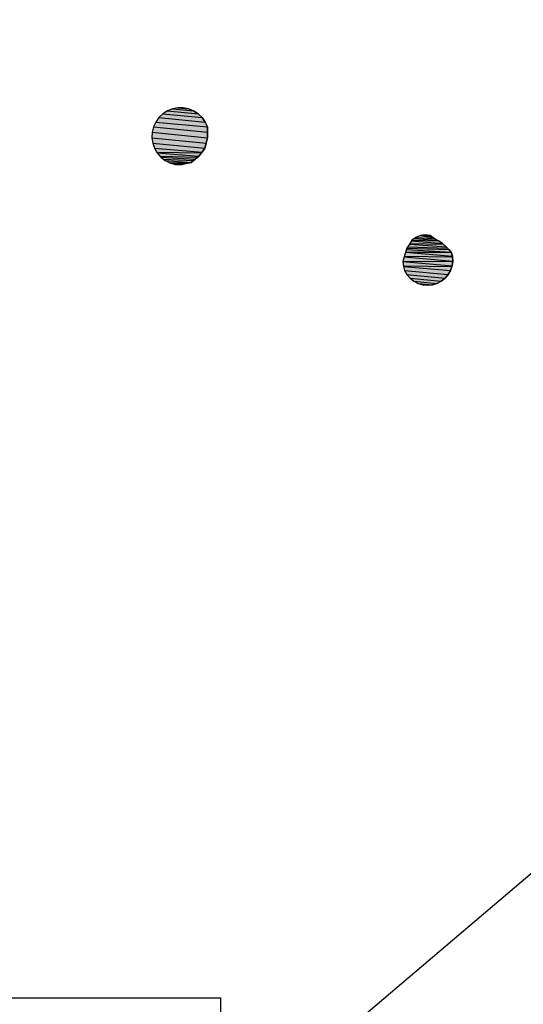
# Model space of a CAD drawing. Extents: x 1086943 to 1086959, y 699803 to 699821.
# Drawn here: x 1086947.3 to 1086949.1, y 699808 to 699811.4 of the extents above; entities that cross this region are included whole.
import ezdxf

# ---------------------------------------------------------------- set-up
doc = ezdxf.new("R2010")
doc.units = 0
for name, color, linetype in [('EXCAVACION', 7, 'CONTINUOUS'), ('LINES', 7, 'CONTINUOUS'), ('RASGOS', 7, 'CONTINUOUS')]:
    doc.layers.add(name, color=color, linetype=linetype)

# ---------------------------------------------------------------- blocks, each defined once
blk = doc.blocks.new('*U53')
at = {"layer": 'RASGOS', "linetype": 'CONTINUOUS'}
for p, q in [((1086948.6614, 699810.6393), (1086948.79, 699810.6306)), ((1086948.6632, 699810.6422), (1086948.7801, 699810.6393)), ((1086948.6683, 699810.6506), (1086948.7768, 699810.6422)), ((1086948.6703, 699810.654), (1086948.7634, 699810.6506)), ((1086948.6789, 699810.6595), (1086948.7574, 699810.654)), ((1086948.6845, 699810.6631), (1086948.7479, 699810.6595)), ((1086948.7001, 699810.6694), (1086948.7428, 699810.6631)), ((1086948.7008, 699810.6695), (1086948.7167, 699810.6726)), ((1086948.7008, 699810.6695), (1086948.7339, 699810.6694)), ((1086948.7167, 699810.6726), (1086948.7337, 699810.6695)), ((1086948.7337, 699810.6695), (1086948.7339, 699810.6694)), ((1086948.7339, 699810.6694), (1086948.7428, 699810.6631)), ((1086948.7428, 699810.6631), (1086948.7479, 699810.6595)), ((1086948.7479, 699810.6595), (1086948.7574, 699810.654)), ((1086948.7574, 699810.654), (1086948.7634, 699810.6506)), ((1086948.7634, 699810.6506), (1086948.7768, 699810.6422)), ((1086948.7768, 699810.6422), (1086948.7801, 699810.6393)), ((1086948.7801, 699810.6393), (1086948.79, 699810.6306)), ((1086948.6478, 699810.6116), (1086948.8075, 699810.6116)), ((1086948.6478, 699810.6116), (1086948.8128, 699810.597)), ((1086948.651, 699810.621), (1086948.8075, 699810.6116)), ((1086948.6526, 699810.6257), (1086948.7998, 699810.621)), ((1086948.6557, 699810.6306), (1086948.795, 699810.6257)), ((1086948.79, 699810.6306), (1086948.795, 699810.6257)), ((1086948.795, 699810.6257), (1086948.7998, 699810.621)), ((1086948.7998, 699810.621), (1086948.8075, 699810.6116)), ((1086948.8075, 699810.6116), (1086948.8075, 699810.6116)), ((1086948.8075, 699810.6116), (1086948.8128, 699810.597)), ((1086948.6389, 699810.5785), (1086948.8112, 699810.5635)), ((1086948.6393, 699810.5802), (1086948.8134, 699810.5785)), ((1086948.6428, 699810.5948), (1086948.8136, 699810.5802)), ((1086948.6434, 699810.597), (1086948.8129, 699810.5948)), ((1086948.8134, 699810.5785), (1086948.8112, 699810.5635)), ((1086948.8128, 699810.597), (1086948.8129, 699810.5948)), ((1086948.8129, 699810.5948), (1086948.8136, 699810.5802)), ((1086948.8136, 699810.5802), (1086948.8134, 699810.5785)), ((1086948.6403, 699810.5635), (1086948.8106, 699810.5617)), ((1086948.6405, 699810.5617), (1086948.8057, 699810.5476)), ((1086948.6445, 699810.5476), (1086948.7973, 699810.533)), ((1086948.8057, 699810.5476), (1086948.7973, 699810.533)), ((1086948.8106, 699810.5617), (1086948.8057, 699810.5476)), ((1086948.8112, 699810.5635), (1086948.8106, 699810.5617)), ((1086948.6529, 699810.533), (1086948.7862, 699810.5203)), ((1086948.664, 699810.5203), (1086948.773, 699810.5099)), ((1086948.6772, 699810.5099), (1086948.758, 699810.5021)), ((1086948.6922, 699810.5021), (1086948.7419, 699810.4974)), ((1086948.758, 699810.5021), (1086948.7419, 699810.4974)), ((1086948.773, 699810.5099), (1086948.758, 699810.5021)), ((1086948.7862, 699810.5203), (1086948.773, 699810.5099)), ((1086948.7973, 699810.533), (1086948.7862, 699810.5203)), ((1086948.7251, 699810.4958), (1086948.7083, 699810.4974)), ((1086948.7419, 699810.4974), (1086948.7251, 699810.4958))]:
    blk.add_line(p, q, dxfattribs=at)
at = {"layer": 'RASGOS', "linetype": 'CONTINUOUS', "extrusion": (0, 0, -1)}
for points in [[(-1086948.6614, 699810.6393), (-1086948.79, 699810.6306), (-1086948.6557, 699810.6306)], [(-1086948.6632, 699810.6422), (-1086948.7801, 699810.6393), (-1086948.6614, 699810.6393)], [(-1086948.6614, 699810.6393), (-1086948.7801, 699810.6393), (-1086948.79, 699810.6306)], [(-1086948.6683, 699810.6506), (-1086948.7768, 699810.6422), (-1086948.6632, 699810.6422)], [(-1086948.6632, 699810.6422), (-1086948.7768, 699810.6422), (-1086948.7801, 699810.6393)], [(-1086948.6703, 699810.654), (-1086948.7634, 699810.6506), (-1086948.6683, 699810.6506)], [(-1086948.6683, 699810.6506), (-1086948.7634, 699810.6506), (-1086948.7768, 699810.6422)], [(-1086948.6789, 699810.6595), (-1086948.7574, 699810.654), (-1086948.6703, 699810.654)], [(-1086948.6703, 699810.654), (-1086948.7574, 699810.654), (-1086948.7634, 699810.6506)], [(-1086948.6845, 699810.6631), (-1086948.7479, 699810.6595), (-1086948.6789, 699810.6595)], [(-1086948.6789, 699810.6595), (-1086948.7479, 699810.6595), (-1086948.7574, 699810.654)], [(-1086948.7001, 699810.6694), (-1086948.7428, 699810.6631), (-1086948.6845, 699810.6631)], [(-1086948.6845, 699810.6631), (-1086948.7428, 699810.6631), (-1086948.7479, 699810.6595)], [(-1086948.7008, 699810.6695), (-1086948.7339, 699810.6694), (-1086948.7001, 699810.6694)], [(-1086948.7001, 699810.6694), (-1086948.7339, 699810.6694), (-1086948.7428, 699810.6631)], [(-1086948.7167, 699810.6726), (-1086948.7337, 699810.6695), (-1086948.7008, 699810.6695)], [(-1086948.7008, 699810.6695), (-1086948.7337, 699810.6695), (-1086948.7339, 699810.6694)], [(-1086948.6478, 699810.6116), (-1086948.8128, 699810.597), (-1086948.6434, 699810.597)], [(-1086948.651, 699810.621), (-1086948.8075, 699810.6116), (-1086948.6478, 699810.6116)], [(-1086948.6478, 699810.6116), (-1086948.8075, 699810.6116), (-1086948.6478, 699810.6116)], [(-1086948.6478, 699810.6116), (-1086948.8075, 699810.6116), (-1086948.8075, 699810.6116)], [(-1086948.6478, 699810.6116), (-1086948.8075, 699810.6116), (-1086948.8128, 699810.597)], [(-1086948.6526, 699810.6257), (-1086948.7998, 699810.621), (-1086948.651, 699810.621)], [(-1086948.651, 699810.621), (-1086948.7998, 699810.621), (-1086948.8075, 699810.6116)], [(-1086948.6557, 699810.6306), (-1086948.795, 699810.6257), (-1086948.6526, 699810.6257)], [(-1086948.6526, 699810.6257), (-1086948.795, 699810.6257), (-1086948.7998, 699810.621)], [(-1086948.6557, 699810.6306), (-1086948.79, 699810.6306), (-1086948.795, 699810.6257)], [(-1086948.6393, 699810.5802), (-1086948.8134, 699810.5785), (-1086948.6389, 699810.5785)], [(-1086948.6389, 699810.5785), (-1086948.8112, 699810.5635), (-1086948.6403, 699810.5635)], [(-1086948.6389, 699810.5785), (-1086948.8134, 699810.5785), (-1086948.8112, 699810.5635)], [(-1086948.6428, 699810.5948), (-1086948.8136, 699810.5802), (-1086948.6393, 699810.5802)], [(-1086948.6393, 699810.5802), (-1086948.8136, 699810.5802), (-1086948.8134, 699810.5785)], [(-1086948.6434, 699810.597), (-1086948.8129, 699810.5948), (-1086948.6428, 699810.5948)], [(-1086948.6428, 699810.5948), (-1086948.8129, 699810.5948), (-1086948.8136, 699810.5802)], [(-1086948.6434, 699810.597), (-1086948.8128, 699810.597), (-1086948.8129, 699810.5948)], [(-1086948.6403, 699810.5635), (-1086948.8106, 699810.5617), (-1086948.6405, 699810.5617)], [(-1086948.6403, 699810.5635), (-1086948.8112, 699810.5635), (-1086948.8106, 699810.5617)], [(-1086948.6405, 699810.5617), (-1086948.8057, 699810.5476), (-1086948.6445, 699810.5476)], [(-1086948.6405, 699810.5617), (-1086948.8106, 699810.5617), (-1086948.8057, 699810.5476)], [(-1086948.6445, 699810.5476), (-1086948.7973, 699810.533), (-1086948.6529, 699810.533)], [(-1086948.6445, 699810.5476), (-1086948.8057, 699810.5476), (-1086948.7973, 699810.533)], [(-1086948.6529, 699810.533), (-1086948.7862, 699810.5203), (-1086948.664, 699810.5203)], [(-1086948.6529, 699810.533), (-1086948.7973, 699810.533), (-1086948.7862, 699810.5203)], [(-1086948.664, 699810.5203), (-1086948.773, 699810.5099), (-1086948.6772, 699810.5099)], [(-1086948.664, 699810.5203), (-1086948.7862, 699810.5203), (-1086948.773, 699810.5099)], [(-1086948.6772, 699810.5099), (-1086948.758, 699810.5021), (-1086948.6922, 699810.5021)], [(-1086948.6772, 699810.5099), (-1086948.773, 699810.5099), (-1086948.758, 699810.5021)], [(-1086948.6922, 699810.5021), (-1086948.7419, 699810.4974), (-1086948.7083, 699810.4974)], [(-1086948.6922, 699810.5021), (-1086948.758, 699810.5021), (-1086948.7419, 699810.4974)], [(-1086948.7083, 699810.4974), (-1086948.7419, 699810.4974), (-1086948.7251, 699810.4958)]]:
    blk.add_solid(points, dxfattribs=at)
blk = doc.blocks.new('*U54')
at = {"layer": 'RASGOS', "linetype": 'CONTINUOUS'}
for p, q in [((1086947.7976, 699811.0957), (1086947.9352, 699811.0826)), ((1086947.8136, 699811.106), (1086947.9214, 699811.0957)), ((1086947.8313, 699811.1131), (1086947.9054, 699811.106)), ((1086947.85, 699811.1167), (1086947.8877, 699811.1131)), ((1086947.869, 699811.1167), (1086947.8877, 699811.1131)), ((1086947.8877, 699811.1131), (1086947.9054, 699811.106)), ((1086947.9054, 699811.106), (1086947.9214, 699811.0957)), ((1086947.9214, 699811.0957), (1086947.9352, 699811.0826)), ((1086947.7728, 699811.0671), (1086947.9541, 699811.0498)), ((1086947.7838, 699811.0826), (1086947.9462, 699811.0671)), ((1086947.9352, 699811.0826), (1086947.9462, 699811.0671)), ((1086947.9462, 699811.0671), (1086947.9541, 699811.0498)), ((1086947.7604, 699811.0313), (1086947.9542, 699811.0122)), ((1086947.7649, 699811.0498), (1086947.9539, 699811.0313)), ((1086947.9541, 699811.0498), (1086947.9539, 699811.0313)), ((1086947.9539, 699811.0313), (1086947.9542, 699811.0122)), ((1086947.7595, 699811.0122), (1086947.9496, 699810.9934)), ((1086947.7622, 699810.9934), (1086947.9451, 699810.9754)), ((1086947.9496, 699810.9934), (1086947.9451, 699810.9754)), ((1086947.9542, 699811.0122), (1086947.9496, 699810.9934)), ((1086947.7684, 699810.9754), (1086947.9357, 699810.9616)), ((1086947.7764, 699810.9616), (1086947.9335, 699810.9589)), ((1086947.7779, 699810.9589), (1086947.9238, 699810.9471)), ((1086947.9335, 699810.9589), (1086947.9238, 699810.9471)), ((1086947.9357, 699810.9616), (1086947.9335, 699810.9589)), ((1086947.9451, 699810.9754), (1086947.9357, 699810.9616)), ((1086947.7882, 699810.9471), (1086947.9205, 699810.9445)), ((1086947.7904, 699810.9445), (1086947.9105, 699810.9368)), ((1086947.8002, 699810.9368), (1086947.9054, 699810.9328)), ((1086947.8054, 699810.9328), (1086947.8967, 699810.9259)), ((1086947.8187, 699810.9259), (1086947.8893, 699810.9241)), ((1086947.8223, 699810.9241), (1086947.8785, 699810.9214)), ((1086947.8315, 699810.9214), (1086947.8672, 699810.9187)), ((1086947.8595, 699810.9169), (1086947.8406, 699810.9187)), ((1086947.8672, 699810.9187), (1086947.8595, 699810.9169)), ((1086947.8785, 699810.9214), (1086947.8672, 699810.9187)), ((1086947.8893, 699810.9241), (1086947.8785, 699810.9214)), ((1086947.8967, 699810.9259), (1086947.8893, 699810.9241)), ((1086947.9054, 699810.9328), (1086947.8967, 699810.9259)), ((1086947.9105, 699810.9368), (1086947.9054, 699810.9328)), ((1086947.9205, 699810.9445), (1086947.9105, 699810.9368)), ((1086947.9238, 699810.9471), (1086947.9205, 699810.9445))]:
    blk.add_line(p, q, dxfattribs=at)
at = {"layer": 'RASGOS', "linetype": 'CONTINUOUS', "extrusion": (0, 0, -1)}
for points in [[(-1086947.7976, 699811.0957), (-1086947.9352, 699811.0826), (-1086947.7838, 699811.0826)], [(-1086947.8136, 699811.106), (-1086947.9214, 699811.0957), (-1086947.7976, 699811.0957)], [(-1086947.7976, 699811.0957), (-1086947.9214, 699811.0957), (-1086947.9352, 699811.0826)], [(-1086947.8313, 699811.1131), (-1086947.9054, 699811.106), (-1086947.8136, 699811.106)], [(-1086947.8136, 699811.106), (-1086947.9054, 699811.106), (-1086947.9214, 699811.0957)], [(-1086947.85, 699811.1167), (-1086947.8877, 699811.1131), (-1086947.8313, 699811.1131)], [(-1086947.8313, 699811.1131), (-1086947.8877, 699811.1131), (-1086947.9054, 699811.106)], [(-1086947.85, 699811.1167), (-1086947.869, 699811.1167), (-1086947.8877, 699811.1131)], [(-1086947.7728, 699811.0671), (-1086947.9541, 699811.0498), (-1086947.7649, 699811.0498)], [(-1086947.7838, 699811.0826), (-1086947.9462, 699811.0671), (-1086947.7728, 699811.0671)], [(-1086947.7728, 699811.0671), (-1086947.9462, 699811.0671), (-1086947.9541, 699811.0498)], [(-1086947.7838, 699811.0826), (-1086947.9352, 699811.0826), (-1086947.9462, 699811.0671)], [(-1086947.7604, 699811.0313), (-1086947.9542, 699811.0122), (-1086947.7595, 699811.0122)], [(-1086947.7649, 699811.0498), (-1086947.9539, 699811.0313), (-1086947.7604, 699811.0313)], [(-1086947.7604, 699811.0313), (-1086947.9539, 699811.0313), (-1086947.9542, 699811.0122)], [(-1086947.7649, 699811.0498), (-1086947.9541, 699811.0498), (-1086947.9539, 699811.0313)], [(-1086947.7595, 699811.0122), (-1086947.9496, 699810.9934), (-1086947.7622, 699810.9934)], [(-1086947.7595, 699811.0122), (-1086947.9542, 699811.0122), (-1086947.9496, 699810.9934)], [(-1086947.7622, 699810.9934), (-1086947.9451, 699810.9754), (-1086947.7684, 699810.9754)], [(-1086947.7622, 699810.9934), (-1086947.9496, 699810.9934), (-1086947.9451, 699810.9754)], [(-1086947.7684, 699810.9754), (-1086947.9357, 699810.9616), (-1086947.7764, 699810.9616)], [(-1086947.7684, 699810.9754), (-1086947.9451, 699810.9754), (-1086947.9357, 699810.9616)], [(-1086947.7764, 699810.9616), (-1086947.9335, 699810.9589), (-1086947.7779, 699810.9589)], [(-1086947.7764, 699810.9616), (-1086947.9357, 699810.9616), (-1086947.9335, 699810.9589)], [(-1086947.7779, 699810.9589), (-1086947.9238, 699810.9471), (-1086947.7882, 699810.9471)], [(-1086947.7779, 699810.9589), (-1086947.9335, 699810.9589), (-1086947.9238, 699810.9471)], [(-1086947.7882, 699810.9471), (-1086947.9205, 699810.9445), (-1086947.7904, 699810.9445)], [(-1086947.7882, 699810.9471), (-1086947.9238, 699810.9471), (-1086947.9205, 699810.9445)], [(-1086947.7904, 699810.9445), (-1086947.9105, 699810.9368), (-1086947.8002, 699810.9368)], [(-1086947.7904, 699810.9445), (-1086947.9205, 699810.9445), (-1086947.9105, 699810.9368)], [(-1086947.8002, 699810.9368), (-1086947.9054, 699810.9328), (-1086947.8054, 699810.9328)], [(-1086947.8002, 699810.9368), (-1086947.9105, 699810.9368), (-1086947.9054, 699810.9328)], [(-1086947.8054, 699810.9328), (-1086947.8967, 699810.9259), (-1086947.8187, 699810.9259)], [(-1086947.8054, 699810.9328), (-1086947.9054, 699810.9328), (-1086947.8967, 699810.9259)], [(-1086947.8187, 699810.9259), (-1086947.8893, 699810.9241), (-1086947.8223, 699810.9241)], [(-1086947.8187, 699810.9259), (-1086947.8967, 699810.9259), (-1086947.8893, 699810.9241)], [(-1086947.8223, 699810.9241), (-1086947.8785, 699810.9214), (-1086947.8315, 699810.9214)], [(-1086947.8223, 699810.9241), (-1086947.8893, 699810.9241), (-1086947.8785, 699810.9214)], [(-1086947.8315, 699810.9214), (-1086947.8672, 699810.9187), (-1086947.8406, 699810.9187)], [(-1086947.8315, 699810.9214), (-1086947.8785, 699810.9214), (-1086947.8672, 699810.9187)], [(-1086947.8406, 699810.9187), (-1086947.8672, 699810.9187), (-1086947.8595, 699810.9169)]]:
    blk.add_solid(points, dxfattribs=at)

msp = doc.modelspace()

# ---------------------------------------------------------------- linework, layer by layer
at = {"layer": 'EXCAVACION'}
msp.add_lwpolyline([(1086943, 699817), (1086943, 699812), (1086946, 699812), (1086946, 699809), (1086947, 699809), (1086947, 699808), (1086948, 699808), (1086948, 699807), (1086949, 699807), (1086949, 699806), (1086950, 699806), (1086950, 699805), (1086951, 699805), (1086951, 699807), (1086953, 699807)], dxfattribs=at)
at = {"layer": 'LINES'}
msp.add_lwpolyline([(1086946.8795, 699806.5624), (1086949.7426, 699808.9929)], dxfattribs=at)
at = {"layer": 'RASGOS'}
for points in [[(1086947.8595, 699810.9169), (1086947.8785, 699810.9214), (1086947.8967, 699810.9259), (1086947.9105, 699810.9368), (1086947.9238, 699810.9471), (1086947.9357, 699810.9616), (1086947.9451, 699810.9754), (1086947.9496, 699810.9934), (1086947.9542, 699811.0122), (1086947.9539, 699811.0313), (1086947.9541, 699811.0498), (1086947.9462, 699811.0671), (1086947.9352, 699811.0826), (1086947.9214, 699811.0957), (1086947.9054, 699811.106), (1086947.8877, 699811.1131), (1086947.869, 699811.1167), (1086947.85, 699811.1167), (1086947.8313, 699811.1131), (1086947.8136, 699811.106), (1086947.7976, 699811.0957), (1086947.7838, 699811.0826), (1086947.7728, 699811.0671), (1086947.7649, 699811.0498), (1086947.7604, 699811.0313), (1086947.7595, 699811.0122), (1086947.7622, 699810.9934), (1086947.7684, 699810.9754), (1086947.7779, 699810.9589), (1086947.7904, 699810.9445), (1086947.8054, 699810.9328), (1086947.8223, 699810.9241), (1086947.8406, 699810.9187)], [(1086948.7251, 699810.4958), (1086948.7419, 699810.4974), (1086948.758, 699810.5021), (1086948.773, 699810.5099), (1086948.7862, 699810.5203), (1086948.7973, 699810.533), (1086948.8057, 699810.5476), (1086948.8112, 699810.5635), (1086948.8136, 699810.5802), (1086948.8128, 699810.597), (1086948.8075, 699810.6116), (1086948.7998, 699810.621), (1086948.79, 699810.6306), (1086948.7768, 699810.6422), (1086948.7634, 699810.6506), (1086948.7479, 699810.6595), (1086948.7337, 699810.6695), (1086948.7167, 699810.6726), (1086948.7001, 699810.6694), (1086948.6845, 699810.6631), (1086948.6703, 699810.654), (1086948.6614, 699810.6393), (1086948.6526, 699810.6257), (1086948.6478, 699810.6116), (1086948.6428, 699810.5948), (1086948.6389, 699810.5785), (1086948.6405, 699810.5617), (1086948.6445, 699810.5476), (1086948.6529, 699810.533), (1086948.664, 699810.5203), (1086948.6772, 699810.5099), (1086948.6922, 699810.5021), (1086948.7083, 699810.4974)]]:
    msp.add_lwpolyline(points, close=True, dxfattribs=at)

# ---------------------------------------------------------------- block references
at = {"layer": 'RASGOS', "linetype": 'CONTINUOUS'}
for name in ['*U54', '*U53']:
    msp.add_blockref(name, (0, 0), dxfattribs=at)

doc.saveas('drawing.dxf')
